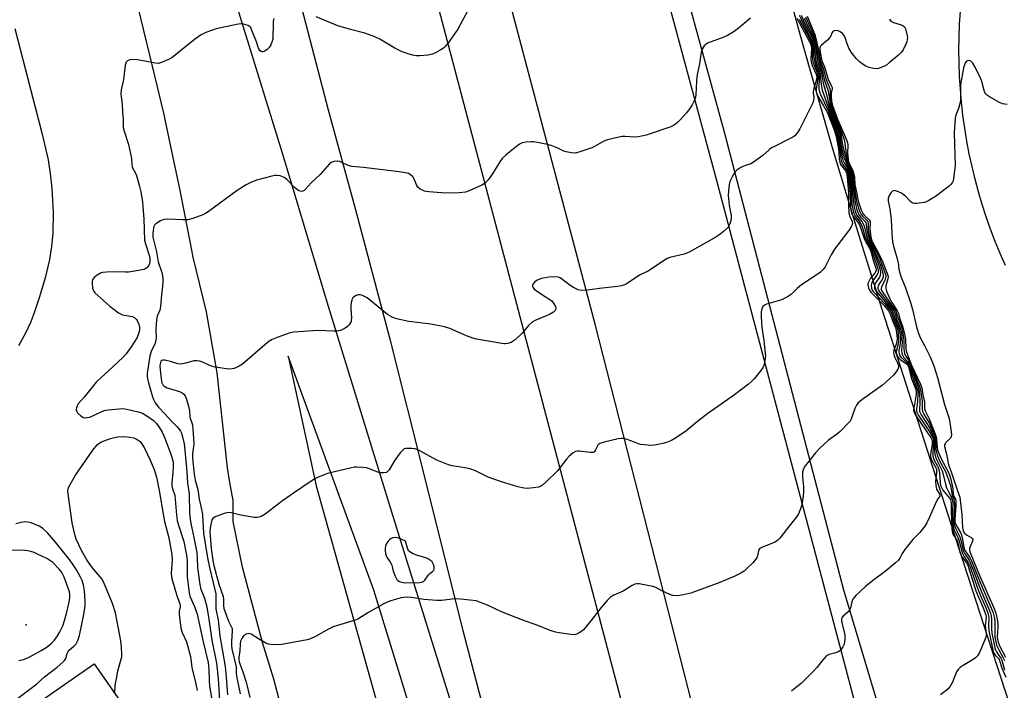
# Model space of a CAD drawing. Units: inches. Extents: x 1261764 to 1267764, y 517453 to 521453.
# Drawn here: x 1262473 to 1262842, y 518490 to 518742 of the extents above; entities that cross this region are included whole.
import ezdxf

# ---------------------------------------------------------------- set-up
doc = ezdxf.new("R2010")
doc.units = ezdxf.units.IN
doc.header["$MEASUREMENT"] = 0
for name, color, linetype in [('BLDG-Footprint', 5, 'Continuous'), ('ELEV-Spot Elevation', 7, 'Continuous'), ('TRANS-Parking Lot', 4, 'Continuous'), ('TRANS-Road', 130, 'Continuous'), ('Undefined', 1, 'Continuous')]:
    doc.layers.add(name, color=color, linetype=linetype)

msp = doc.modelspace()

# ---------------------------------------------------------------- linework, layer by layer
at = {"layer": 'BLDG-Footprint', "elevation": 410.01}
msp.add_lwpolyline([(1262528.27, 518409.31), (1262527.52, 518410.39), (1262378.63, 518306.74), (1262327.81, 518379.74), (1262500.83, 518500.18), (1262530.37, 518457.75), (1262518.98, 518449.83), (1262541.02, 518418.18)], close=True, dxfattribs=at)
at = {"layer": 'ELEV-Spot Elevation'}
msp.add_point((1262475.4, 518514.8, 380.36), dxfattribs=at)
at = {"layer": 'TRANS-Parking Lot'}
msp.add_polyline3d([(1262471.12, 518738.55, 0), (1262477.01, 518715.77, 0), (1262481.22, 518699.36, 0), (1262483.61, 518689.26, 0), (1262484.36, 518684.16, 0), (1262484.95, 518678.66, 0), (1262485.45, 518669.61, 0), (1262485.33, 518661.65, 0), (1262484.81, 518656.77, 0), (1262484.05, 518651.93, 0), (1262482.42, 518645.04, 0), (1262480.34, 518637.81, 0), (1262478.49, 518632.28, 0), (1262477.06, 518628.51, 0), (1262475.05, 518624.26, 0), (1262472.52, 518619.44, 0)], dxfattribs=at)
at = {"layer": 'TRANS-Road'}
for points in [[(1262315.44, 519781.7, 0), (1262401.31, 519519.22, 0), (1262488.87, 519243.9, 0), (1262497.73, 519215.56, 0), (1262506.5, 519187.19, 0), (1262515.16, 519158.79, 0), (1262523.72, 519130.36, 0), (1262537.78, 519082.92, 0), (1262551.56, 519035.39, 0), (1262565.07, 518987.79, 0), (1262568.07, 518976.97, 0), (1262578.3, 518940.1, 0), (1262589.98, 518897.13, 0), (1262603.68, 518845.75, 0), (1262647.74, 518678.87, 0), (1262702.34, 518471.57, 0), (1262759.41, 518249.45, 0), (1262762.78, 518236.35, 0), (1262816.72, 518028.3, 0), (1262868.09, 517827.65, 0)], [(1262870.82, 517922.39, 0), (1262835.63, 518058.74, 0), (1262772.08, 518300.89, 0), (1262688.74, 518627.66, 0), (1262622.75, 518876.91, 0), (1262605.06, 518940.76, 0), (1262594.43, 518976.97, 0), (1262501.08, 519294.99, 0), (1262398.94, 519610.64, 0)], [(1262846.97, 518310.29, 0), (1262782.04, 518527.89, 0), (1262737.41, 518699.19, 0), (1262683.46, 518895.94, 0), (1262661.07, 518976.97, 0), (1262634.05, 519074.77, 0), (1262581.35, 519253.58, 0), (1262509.44, 519477.83, 0), (1262473.62, 519589.79, 0)], [(1262669.16, 518398.58, 0), (1262639.21, 518512.64, 0), (1262624.47, 518571.68, 0), (1262612.1, 518621.03, 0), (1262598.82, 518670.9, 0), (1262588.76, 518707.94, 0), (1262565.59, 518796.74, 0), (1262544.49, 518874.08, 0), (1262530.69, 518924.86, 0), (1262513.25, 518987.1, 0), (1262488.51, 519074.34, 0), (1262467.67, 519144.13, 0), (1262434.86, 519250.65, 0), (1262408.04, 519336.58, 0), (1262376.53, 519435.54, 0), (1262355.78, 519497.69, 0), (1262327.92, 519583.63, 0)], [(1262320.87, 519549.43, 0), (1262343.02, 519482.5, 0), (1262359.39, 519431.27, 0), (1262389.02, 519339.29, 0), (1262412.06, 519262.96, 0), (1262420.94, 519232.99, 0), (1262438.98, 519169.53, 0), (1262456, 519107.15, 0), (1262465.55, 519070.53, 0), (1262482.07, 519007.38, 0), (1262503.79, 518926.77, 0), (1262519.96, 518867.33, 0), (1262543.19, 518782.94, 0), (1262571.21, 518692.21, 0), (1262588.65, 518634.42, 0), (1262612.33, 518557.23, 0), (1262640.95, 518465.16, 0)], [(1262483.47, 519534.31, 0), (1262585.31, 519219.65, 0), (1262654.38, 518976.97, 0), (1262656.61, 518969.12, 0), (1262734.47, 518680.65, 0), (1262796.18, 518447.12, 0), (1262841.23, 518275.52, 0), (1262903.65, 518032.73, 0)], [(1262532.13, 519534.04, 0), (1262615.5, 519271.88, 0), (1262691.93, 519011.64, 0), (1262701.26, 518976.97, 0), (1262742.9, 518822.31, 0), (1262754.01, 518779.06, 0), (1262760.3, 518755.34, 0), (1262765.48, 518736.4, 0), (1262769.45, 518722.22, 0), (1262777.63, 518693.92, 0), (1262786.1, 518665.72, 0), (1262790.45, 518651.65, 0), (1262796.36, 518632.92, 0), (1262822.14, 518552.73, 0), (1262886.04, 518355.95, 0)], [(1262590.45, 518409.82, 0), (1262568.21, 518494.44, 0), (1262563.97, 518508.21, 0), (1262556.41, 518536.51, 0), (1262552.91, 518553.65, 0), (1262553.03, 518561.49, 0), (1262551.77, 518568.2, 0), (1262550.79, 518573.78, 0), (1262546.92, 518609.38, 0), (1262543.02, 518632.3, 0), (1262537.84, 518653.27, 0), (1262537.58, 518654.72, 0), (1262534.87, 518668.94, 0), (1262532.98, 518678.4, 0), (1262530.02, 518692.57, 0), (1262526.91, 518706.71, 0), (1262523.65, 518720.82, 0), (1262516.5, 518750.34, 0), (1262497.5, 518829.74, 0), (1262464.32, 518976.97, 0), (1262459.08, 519000.22, 0), (1262420.71, 519147.02, 0)], [(1262842.62, 518649.66, 0), (1262840.65, 518654.14, 0), (1262838.79, 518658.67, 0), (1262837.05, 518663.25, 0), (1262835.42, 518667.87, 0), (1262833.91, 518672.53, 0), (1262832.52, 518677.22, 0), (1262831.24, 518681.95, 0), (1262830.09, 518686.71, 0), (1262829.05, 518691.5, 0), (1262828.13, 518696.31, 0), (1262827.34, 518701.14, 0), (1262826.66, 518705.99, 0), (1262826.11, 518710.86, 0), (1262825.68, 518715.74, 0), (1262825.37, 518720.62, 0), (1262825.19, 518725.52, 0), (1262825.13, 518730.41, 0), (1262825.19, 518735.31, 0), (1262825.37, 518740.21, 0), (1262825.68, 518745.09, 0)], [(1262855.22, 517643.02, 0), (1262840.55, 517695.91, 0), (1262816.28, 517792.38, 0), (1262776.46, 517944.62, 0), (1262767.68, 517977.71, 0), (1262758.75, 518010.76, 0), (1262744.42, 518062.62, 0), (1262731.09, 518109.67, 0), (1262722.94, 518137.86, 0), (1262690.46, 518249.45, 0), (1262679.74, 518286.28, 0), (1262639.61, 518417.54, 0), (1262605.73, 518527.87, 0), (1262573.59, 518615.67, 0), (1262584.13, 518566.98, 0), (1262609.45, 518476.36, 0), (1262662.51, 518285.69, 0), (1262672.71, 518249.45, 0), (1262712.42, 518108.44, 0), (1262766.5, 517916.78, 0), (1262788.73, 517836.68, 0), (1262810.79, 517756.53, 0), (1262826.86, 517699.67, 0), (1262842.31, 517643.61, 0)]]:
    msp.add_polyline3d(points, dxfattribs=at)
at = {"layer": 'Undefined'}
for points, elevation in [([(1262568.25, 518742.24), (1262568, 518741.12), (1262567.92, 518739.65), (1262567.88, 518735.47), (1262567.79, 518734.59), (1262567.58, 518733.75), (1262567.08, 518732.38), (1262566.52, 518731.38), (1262565.74, 518730.62), (1262564.85, 518730.03), (1262564.15, 518729.79), (1262563.7, 518729.82), (1262563.1, 518730.12), (1262562.82, 518730.47), (1262562.5, 518731.13), (1262561.71, 518733.53), (1262559.9, 518738.2), (1262559.56, 518738.85), (1262559.26, 518739.21), (1262558.56, 518739.66), (1262556.89, 518740.19), (1262555.73, 518740.24), (1262554.25, 518740), (1262546.62, 518738.4), (1262545.22, 518737.94), (1262542.76, 518736.99), (1262540.95, 518736.11), (1262538.47, 518734.35), (1262530.03, 518727.58), (1262528.78, 518726.86), (1262526.07, 518725.72), (1262524.96, 518725.44), (1262523.81, 518725.48), (1262517.08, 518726.73), (1262515.61, 518726.93), (1262514.25, 518726.8), (1262513.32, 518726.43), (1262512.86, 518725.86), (1262512.52, 518724.8), (1262512.33, 518723.67), (1262511.87, 518719.37), (1262510.92, 518715.51), (1262510.85, 518713.95), (1262511.32, 518710.01), (1262511.44, 518707.17), (1262511.68, 518704.58), (1262511.68, 518702.28), (1262511.77, 518701.42), (1262512.13, 518700.02), (1262513.71, 518694.99), (1262514.14, 518693.28), (1262514.84, 518689.81), (1262514.96, 518687.55), (1262515.09, 518686.75), (1262515.4, 518686), (1262516.35, 518684.3), (1262516.75, 518683.33), (1262517.89, 518679.24), (1262518.37, 518677.2), (1262518.94, 518673.41), (1262519.45, 518667.06), (1262519.72, 518659.1), (1262520.05, 518657.75), (1262521.49, 518653.45), (1262521.68, 518652.07), (1262521.66, 518650.72), (1262521.35, 518649.73), (1262520.79, 518648.88), (1262520.17, 518648.45), (1262519.43, 518648.17), (1262517.52, 518647.74), (1262513.74, 518647.13), (1262512.64, 518647.09), (1262508.62, 518647.2), (1262505.43, 518647.1), (1262504, 518646.97), (1262503.2, 518646.72), (1262501.98, 518645.97), (1262500.85, 518645.07), (1262500.47, 518644.68), (1262500.19, 518644.24), (1262500.06, 518643.73), (1262500.03, 518643.18), (1262500.22, 518641.16), (1262500.54, 518640.08), (1262501.03, 518639.41), (1262506.77, 518634.38), (1262509.97, 518631.86), (1262510.69, 518631.46), (1262511.45, 518631.18), (1262515.23, 518630.46), (1262516.14, 518629.95), (1262516.68, 518629.42), (1262517.01, 518628.96), (1262517.63, 518627.66), (1262517.87, 518626.45), (1262517.81, 518625.31), (1262517.5, 518623.93), (1262516.94, 518622.67), (1262514.74, 518619.1), (1262512.9, 518616.51), (1262511.7, 518615.23), (1262507.88, 518611.57), (1262503.32, 518607.54), (1262501.6, 518605.81), (1262497.14, 518600.26), (1262494.89, 518597.73), (1262494.49, 518597), (1262494.2, 518596.24), (1262494.1, 518595.74), (1262494.11, 518595.26), (1262494.3, 518594.81), (1262494.61, 518594.38), (1262495.81, 518593.19), (1262496.73, 518592.62), (1262497.53, 518592.49), (1262498.37, 518592.55), (1262499.19, 518592.79), (1262502.97, 518594.54), (1262504.64, 518595.18), (1262506.1, 518595.45), (1262510.27, 518595.92), (1262511.7, 518595.94), (1262513.11, 518595.77), (1262517.36, 518594.78), (1262518.98, 518594.22), (1262520.95, 518593.02), (1262523.03, 518591.53), (1262524.16, 518590.41), (1262525.4, 518588.77), (1262526.33, 518587.06), (1262527.34, 518584.91), (1262529.57, 518578.91), (1262530.12, 518577.23), (1262530.43, 518575.79), (1262530.52, 518574.38), (1262530.38, 518571.88), (1262529.97, 518568.21), (1262529.98, 518567.12), (1262530.24, 518565.85), (1262530.87, 518564.13), (1262531.04, 518563.44), (1262531.72, 518555.95), (1262532.03, 518553.92), (1262532.45, 518552.24), (1262534.41, 518546.06), (1262535.5, 518541), (1262535.71, 518538.92), (1262535.66, 518534.94), (1262535.75, 518532.87), (1262536.45, 518526.81), (1262536.78, 518525.53), (1262538.5, 518521.69), (1262539.47, 518518.84), (1262541.76, 518508.48), (1262543.6, 518500.76), (1262543.9, 518498.15), (1262543.99, 518493.76), (1262544.15, 518491.8), (1262545.39, 518484.7)], 380), ([(1262746.94, 518742.44), (1262742.19, 518738.37), (1262740.53, 518737.21), (1262738.31, 518735.92), (1262737.02, 518735.28), (1262730.92, 518733.01), (1262730.19, 518732.57), (1262729.63, 518731.97), (1262728.91, 518730.76), (1262728.53, 518729.68), (1262727.86, 518725.33), (1262726.97, 518721.26), (1262726.69, 518719.05), (1262726.67, 518716.04), (1262726.51, 518713.79), (1262726.32, 518712.69), (1262725.85, 518711.37), (1262725.12, 518709.86), (1262724.51, 518708.92), (1262722.93, 518706.94), (1262720.61, 518704.33), (1262719.61, 518703.27), (1262718.97, 518702.72), (1262718.07, 518702.14), (1262717.06, 518701.67), (1262707.83, 518698.57), (1262706.14, 518698.09), (1262705.01, 518697.92), (1262703.59, 518697.83), (1262699.94, 518698.01), (1262698.81, 518697.97), (1262697.08, 518697.65), (1262693.35, 518696.8), (1262692, 518696.3), (1262688.72, 518694.43), (1262687.42, 518693.81), (1262683.02, 518692.23), (1262681.35, 518691.81), (1262679.89, 518691.88), (1262677.85, 518692.27), (1262677.04, 518692.57), (1262674.7, 518693.69), (1262672.27, 518694.6), (1262670.86, 518694.99), (1262667.11, 518695.74), (1262665.66, 518695.96), (1262664.8, 518695.99), (1262662.8, 518695.84), (1262661.41, 518695.59), (1262660.41, 518695.11), (1262658.79, 518693.92), (1262655.33, 518691.09), (1262653.8, 518689.71), (1262652.94, 518688.54), (1262650.19, 518684.03), (1262648.55, 518681.7), (1262647.62, 518680.66), (1262646.17, 518679.78), (1262641.46, 518677.58), (1262640.06, 518677.19), (1262637.7, 518676.86), (1262635.66, 518676.76), (1262631.06, 518676.86), (1262626.39, 518677.23), (1262625.52, 518677.35), (1262624.69, 518677.57), (1262623.14, 518678.32), (1262622.27, 518679.02), (1262621.84, 518679.69), (1262620.86, 518682), (1262620.37, 518682.86), (1262619.41, 518683.75), (1262618.73, 518684.14), (1262618.18, 518684.32), (1262615.26, 518684.79), (1262601.79, 518686.39), (1262597.42, 518686.8), (1262596.04, 518687.16), (1262593.71, 518688.31), (1262592.92, 518688.62), (1262592.11, 518688.74), (1262590.76, 518688.61), (1262589.76, 518688.27), (1262589.09, 518687.75), (1262585.64, 518683.73), (1262582.28, 518680.66), (1262579.99, 518678.12), (1262579.58, 518677.77), (1262579.13, 518677.52), (1262578.63, 518677.44), (1262578.11, 518677.5), (1262577.61, 518677.68), (1262577.14, 518677.97), (1262576.03, 518678.91), (1262573.08, 518681.93), (1262572.39, 518682.47), (1262571.89, 518682.73), (1262570.57, 518683.21), (1262569.47, 518683.45), (1262568.62, 518683.43), (1262567.46, 518683.19), (1262561.7, 518681.61), (1262559.62, 518680.76), (1262557.86, 518679.88), (1262554.51, 518677.8), (1262543.54, 518669.76), (1262542.39, 518668.98), (1262541.65, 518668.59), (1262537.85, 518667.28), (1262535.91, 518666.78), (1262534.14, 518666.74), (1262528.46, 518667.01), (1262527, 518666.9), (1262525.68, 518666.36), (1262523.96, 518665.29), (1262523.41, 518664.72), (1262523.22, 518664.3), (1262523.05, 518663.58), (1262522.82, 518661.62), (1262522.9, 518660.2), (1262524.21, 518654.81), (1262524.9, 518651.02), (1262526.25, 518646.95), (1262526.6, 518644.91), (1262526.64, 518643.51), (1262526.52, 518641.89), (1262526.11, 518638.56), (1262525.76, 518634.19), (1262525.41, 518632.9), (1262524.49, 518630.68), (1262524.21, 518629.26), (1262523.96, 518625.67), (1262524.08, 518622.52), (1262524.03, 518621.7), (1262523.67, 518620.44), (1262522.27, 518617.33), (1262521.76, 518615.64), (1262520.77, 518609.25), (1262520.74, 518608.13), (1262520.86, 518607.06), (1262521.21, 518605.63), (1262522.76, 518600.33), (1262523.23, 518599.05), (1262523.73, 518598.06), (1262524.91, 518596.52), (1262527.39, 518593.96), (1262529.69, 518591.31), (1262531.83, 518589.22), (1262532.75, 518588.2), (1262533.22, 518587.47), (1262533.61, 518586.68), (1262534.15, 518584.81), (1262534.56, 518582.77), (1262534.87, 518580.33), (1262535.56, 518572.26), (1262535.84, 518567.95), (1262536.43, 518563.96), (1262536.58, 518556.76), (1262536.8, 518554.5), (1262537.1, 518552.81), (1262538.23, 518547.62), (1262539.31, 518541.95), (1262539.52, 518539.71), (1262539.55, 518536.28), (1262540.43, 518529.94), (1262540.89, 518528.16), (1262542.22, 518524.87), (1262543.05, 518521.57), (1262543.95, 518516.14), (1262544.95, 518509.13), (1262546.67, 518500.48), (1262547.31, 518494.67), (1262547.85, 518486.46)], 378), ([(1262764.32, 518742.47), (1262769.03, 518733.83), (1262769.53, 518732.82), (1262769.8, 518732.03), (1262769.91, 518730.89), (1262769.65, 518727.2), (1262769.72, 518726.05), (1262770.16, 518724.7), (1262771.64, 518721.34), (1262771.83, 518720.54), (1262771.72, 518719.44), (1262770.76, 518716.07), (1262770.53, 518714.96), (1262770.51, 518714.33), (1262770.73, 518712.95), (1262770.62, 518711.53), (1262770.39, 518710.68), (1262769.91, 518709.6), (1262765.47, 518700.93), (1262764.59, 518699.5), (1262763.55, 518698.32), (1262762.85, 518697.81), (1262761.85, 518697.22), (1262756.2, 518694.45), (1262754.89, 518693.73), (1262753.98, 518693.04), (1262751.63, 518690.95), (1262748.06, 518688.35), (1262747.06, 518687.79), (1262744.4, 518686.87), (1262743.34, 518686.38), (1262741.85, 518685.43), (1262741.07, 518684.62), (1262740.09, 518682.89), (1262739.27, 518681.08), (1262739, 518679.97), (1262738.77, 518677.66), (1262738.67, 518675.92), (1262738.72, 518674.78), (1262739.04, 518672.25), (1262739.69, 518668.3), (1262739.69, 518667.46), (1262739.56, 518666.35), (1262739.22, 518665.27), (1262738.56, 518664), (1262738.02, 518663.36), (1262736.74, 518662.26), (1262735.17, 518661.05), (1262733.96, 518660.26), (1262723.94, 518654.63), (1262722.05, 518653.92), (1262716.78, 518652.58), (1262715.72, 518652.19), (1262714.7, 518651.58), (1262708.62, 518647.49), (1262705.81, 518646.19), (1262704.61, 518645.56), (1262700.69, 518642.83), (1262699.67, 518642.35), (1262698.61, 518642), (1262697.14, 518641.76), (1262690.32, 518641), (1262685.81, 518640.32), (1262683.44, 518640.22), (1262682.34, 518640.46), (1262680.58, 518641.37), (1262679.38, 518642.16), (1262676.16, 518644.6), (1262675.44, 518645.03), (1262674.93, 518645.21), (1262673.29, 518645.38), (1262671.33, 518645.29), (1262668.59, 518644.69), (1262667.01, 518644.14), (1262666.12, 518643.52), (1262665.44, 518642.76), (1262665.26, 518642.33), (1262665.24, 518641.89), (1262665.47, 518641.25), (1262666.03, 518640.67), (1262666.94, 518639.98), (1262669.35, 518638.33), (1262671.79, 518636.87), (1262672.42, 518636.34), (1262673.27, 518635.25), (1262673.8, 518634.3), (1262673.97, 518633.58), (1262673.82, 518632.91), (1262673.52, 518632.51), (1262673.11, 518632.15), (1262671.64, 518631.23), (1262666.5, 518629.15), (1262665.23, 518628.46), (1262663.69, 518627.06), (1262661.32, 518624.19), (1262660.53, 518623.36), (1262658.37, 518621.49), (1262657.18, 518620.74), (1262655.84, 518620.35), (1262655.02, 518620.25), (1262654.44, 518620.27), (1262644.28, 518622.04), (1262642.89, 518622.39), (1262640.52, 518623.2), (1262634.19, 518625.95), (1262632.24, 518626.6), (1262627.14, 518627.65), (1262618.81, 518628.62), (1262614.24, 518629.61), (1262612.65, 518630.26), (1262610.9, 518631.25), (1262603.2, 518637.51), (1262602.45, 518637.92), (1262601.42, 518638.34), (1262600.63, 518638.57), (1262599.86, 518638.63), (1262599.13, 518638.4), (1262598.45, 518637.99), (1262597.88, 518637.45), (1262597.49, 518636.72), (1262597.17, 518635.63), (1262597.07, 518634.79), (1262597.08, 518633.37), (1262597.3, 518629.98), (1262597.28, 518629.16), (1262597.18, 518628.64), (1262596.9, 518627.94), (1262596.48, 518627.32), (1262595.87, 518626.78), (1262594.92, 518626.17), (1262593.17, 518625.24), (1262592.65, 518625.06), (1262591.89, 518624.94), (1262590.54, 518624.94), (1262584.8, 518625.26), (1262575.61, 518624.61), (1262573.96, 518624.22), (1262569.47, 518622.63), (1262567.63, 518621.89), (1262566.35, 518621.14), (1262564.79, 518619.85), (1262556.51, 518612.57), (1262555.28, 518611.81), (1262553.38, 518611.02), (1262552.54, 518610.81), (1262551.4, 518610.8), (1262546.21, 518611.46), (1262544.86, 518611.89), (1262541.51, 518613.4), (1262540.42, 518613.69), (1262539.32, 518613.87), (1262538.22, 518613.85), (1262535.2, 518612.93), (1262533.3, 518612.6), (1262532.22, 518612.71), (1262529.49, 518613.67), (1262527.34, 518614.15), (1262526.63, 518614.12), (1262526.23, 518613.97), (1262525.89, 518613.68), (1262525.67, 518613.25), (1262525.55, 518612.78), (1262525.5, 518611.99), (1262525.7, 518609.2), (1262526.06, 518606.38), (1262526.27, 518605.59), (1262526.59, 518604.91), (1262527.09, 518604.34), (1262528.06, 518603.79), (1262529.43, 518603.3), (1262532.89, 518602.33), (1262533.88, 518601.83), (1262534.53, 518601.35), (1262534.96, 518600.79), (1262535.38, 518599.86), (1262536.37, 518596.3), (1262536.56, 518595.2), (1262536.78, 518592.74), (1262537.67, 518589.81), (1262537.9, 518588.37), (1262538.2, 518582.73), (1262538.13, 518581.74), (1262537.73, 518579.14), (1262537.7, 518577.38), (1262538.35, 518571.33), (1262538.74, 518569.09), (1262539.67, 518565.64), (1262540.25, 518561.98), (1262541.26, 518557.58), (1262541.42, 518556.13), (1262541.79, 518549.27), (1262543.29, 518539.96), (1262544.07, 518536.3), (1262545.49, 518530.61), (1262546.42, 518526.48), (1262546.53, 518525.15), (1262546.45, 518521.98), (1262546.52, 518520.83), (1262547.3, 518516.57), (1262547.97, 518510.65), (1262550, 518499.24), (1262550.37, 518495.24), (1262550.8, 518488.6)], 376), ([(1262765.22, 518742.04), (1262769.09, 518734.81), (1262769.94, 518732.81), (1262770.18, 518731.35), (1262770.15, 518727.83), (1262770.31, 518726.3), (1262770.71, 518724.97), (1262772.09, 518721.6), (1262772.3, 518720.6), (1262772.24, 518719.52), (1262771.57, 518715.88), (1262771.58, 518715.02), (1262771.7, 518714.45), (1262772.3, 518713.13), (1262774.41, 518709.55), (1262775.83, 518706.94), (1262778.36, 518700.55), (1262779, 518698.55), (1262779.87, 518694), (1262780.1, 518692.26), (1262780.25, 518689.36), (1262780.44, 518688.33), (1262780.76, 518687.57), (1262781.19, 518686.86), (1262782.73, 518685.05), (1262783.05, 518684.22), (1262783.26, 518682.8), (1262783.77, 518676.96), (1262783.77, 518671.96), (1262783.91, 518669.44), (1262784.23, 518668.07), (1262785.13, 518666.1), (1262785.22, 518665.39), (1262784.88, 518664.39), (1262784.15, 518663.18), (1262779.69, 518657.41), (1262778.52, 518655.75), (1262777.27, 518653.57), (1262775.53, 518650.09), (1262774.93, 518649.07), (1262774.2, 518648.17), (1262773.18, 518647.12), (1262772.02, 518646.21), (1262766.06, 518642.32), (1262764.54, 518641.04), (1262762.36, 518638.89), (1262761.22, 518638.09), (1262758.71, 518636.79), (1262757.3, 518636.32), (1262753, 518635.09), (1262752.21, 518634.77), (1262751.62, 518634.27), (1262751.2, 518633.32), (1262751.04, 518632.23), (1262751, 518630.8), (1262751.08, 518628.11), (1262751.22, 518626.41), (1262751.98, 518621.45), (1262752.54, 518616.68), (1262752.58, 518615.7), (1262752.51, 518614.83), (1262752.11, 518612.54), (1262751.72, 518611.47), (1262750.92, 518610.29), (1262748.38, 518607.12), (1262747.39, 518606.08), (1262746.27, 518605.16), (1262740.94, 518601.16), (1262731.02, 518594.11), (1262727.1, 518591.08), (1262722.75, 518587.54), (1262718.81, 518584.81), (1262717.3, 518583.96), (1262715.49, 518583.21), (1262714.12, 518582.82), (1262711.03, 518582.18), (1262709.58, 518582.11), (1262707.22, 518582.3), (1262705.77, 518582.51), (1262704.94, 518582.77), (1262702.53, 518583.76), (1262700.37, 518584.49), (1262699.29, 518584.74), (1262698.45, 518584.75), (1262697.3, 518584.56), (1262692.12, 518583.38), (1262690.49, 518582.88), (1262690.05, 518582.59), (1262689.71, 518582.19), (1262688.88, 518580.43), (1262688.49, 518579.8), (1262688.16, 518579.51), (1262687.94, 518579.43), (1262686.91, 518579.42), (1262682.79, 518579.97), (1262681.92, 518579.98), (1262681.38, 518579.89), (1262680.43, 518579.38), (1262678.92, 518578.09), (1262677.98, 518576.99), (1262674.64, 518572.61), (1262670.24, 518568.35), (1262668.94, 518567.19), (1262668.24, 518566.74), (1262667.42, 518566.48), (1262665.66, 518566.22), (1262663.28, 518566.01), (1262662.11, 518566.08), (1262659.78, 518566.6), (1262653.24, 518568.6), (1262648.65, 518570.27), (1262643.86, 518572.54), (1262641.72, 518573.38), (1262640.01, 518573.73), (1262635.08, 518574.44), (1262633.67, 518574.79), (1262629.37, 518576.56), (1262622.96, 518580.07), (1262621.91, 518580.57), (1262621.09, 518580.8), (1262619.96, 518580.95), (1262618.54, 518581.04), (1262617.72, 518581), (1262617.23, 518580.86), (1262616.79, 518580.59), (1262615.65, 518579.34), (1262613.54, 518576.56), (1262611.44, 518572.95), (1262610.91, 518572.31), (1262610.47, 518572.03), (1262609.39, 518571.79), (1262607.94, 518571.83), (1262606.82, 518572.17), (1262604.07, 518573.34), (1262602.96, 518573.72), (1262601.58, 518573.9), (1262599.34, 518573.98), (1262598.49, 518573.92), (1262597.33, 518573.7), (1262588.41, 518571.63), (1262587.04, 518571.16), (1262584.9, 518570.25), (1262583.6, 518569.62), (1262582.61, 518569.01), (1262575.59, 518564.25), (1262571.53, 518561.33), (1262564.94, 518556.4), (1262563.43, 518555.47), (1262562.6, 518555.19), (1262562.03, 518555.1), (1262560.86, 518555.14), (1262555.83, 518555.95), (1262552.16, 518556.86), (1262551.04, 518556.97), (1262549.63, 518556.64), (1262546.28, 518555.33), (1262545.34, 518554.77), (1262544.97, 518554.17), (1262544.32, 518551.17), (1262544.22, 518549.83), (1262544.69, 518543.41), (1262545.29, 518538.94), (1262545.67, 518537.1), (1262547.54, 518530.13), (1262549.21, 518525.45), (1262549.36, 518524.37), (1262549.3, 518522.07), (1262549.49, 518520.93), (1262551.28, 518516.25), (1262552.58, 518513.41), (1262552.64, 518512.57), (1262552.43, 518510.43), (1262552.38, 518508.72), (1262552.4, 518507.01), (1262552.49, 518505.88), (1262554.07, 518499.1), (1262554.08, 518496.59), (1262554.45, 518494.36), (1262555.63, 518488.89)], 374), ([(1262765.29, 518743.51), (1262766.07, 518741.73), (1262766.94, 518739.96), (1262769.4, 518735.32), (1262770.06, 518733.76), (1262770.45, 518731.8), (1262770.66, 518728.32), (1262770.93, 518726.35), (1262771.34, 518724.96), (1262772.46, 518722.13), (1262772.71, 518721.12), (1262772.79, 518719.83), (1262772.56, 518716.65), (1262772.63, 518715.85), (1262772.84, 518714.8), (1262773.23, 518713.76), (1262774.74, 518710.7), (1262776.18, 518707.43), (1262779.13, 518699.78), (1262779.51, 518698.4), (1262780.17, 518694.77), (1262780.49, 518692.75), (1262780.81, 518689.92), (1262781.02, 518688.84), (1262781.59, 518687.57), (1262782.99, 518685.69), (1262783.45, 518684.57), (1262783.65, 518683.28), (1262784.31, 518676.62), (1262784.43, 518672.01), (1262784.66, 518670.37), (1262784.92, 518669.23), (1262785.39, 518668.22), (1262787.09, 518666.02), (1262787.68, 518665.11), (1262788.2, 518663.83), (1262789.72, 518659.42), (1262790.24, 518658.4), (1262791.67, 518656.09), (1262792.06, 518655.02), (1262793.13, 518651.24), (1262793.98, 518648.57), (1262794.07, 518647.91), (1262793.91, 518647.26), (1262793.61, 518646.81), (1262792.02, 518644.93), (1262791.2, 518643.38), (1262791.04, 518642.85), (1262790.99, 518642.32), (1262791.18, 518641.31), (1262791.6, 518640.34), (1262792.1, 518639.66), (1262797.09, 518634.6), (1262798.27, 518633.29), (1262798.8, 518632.59), (1262799.32, 518631.53), (1262800.37, 518628.65), (1262801.52, 518625.97), (1262801.87, 518623.47), (1262801.96, 518622.06), (1262801.92, 518621.24), (1262801.65, 518620.08), (1262800.77, 518617.89), (1262800.65, 518617.02), (1262800.77, 518616.23), (1262801.1, 518615.17), (1262802.12, 518613.12), (1262802.48, 518612.13), (1262802.54, 518611.39), (1262802.29, 518610.68), (1262801.52, 518609.55), (1262800.59, 518608.47), (1262796.5, 518604.75), (1262795.61, 518604.06), (1262788.73, 518599.25), (1262787.41, 518598.14), (1262786.75, 518597.23), (1262786.07, 518595.99), (1262784.58, 518591.79), (1262784.32, 518591.27), (1262783.8, 518590.57), (1262780.66, 518587.37), (1262779.75, 518586.64), (1262776.21, 518584.16), (1262772.94, 518581.07), (1262771.32, 518579.35), (1262767.48, 518574.52), (1262766.84, 518573.36), (1262766.47, 518572.07), (1262766.46, 518570.3), (1262766.9, 518566.72), (1262766.89, 518564.66), (1262766.74, 518563.21), (1262766.31, 518560.62), (1262766.08, 518559.48), (1262765.74, 518558.38), (1262764.98, 518556.51), (1262764.4, 518555.53), (1262760.48, 518550.6), (1262758, 518547.33), (1262757.21, 518546.53), (1262756.32, 518545.93), (1262755, 518545.34), (1262751.47, 518543.97), (1262750.73, 518543.6), (1262750.32, 518543.3), (1262750.06, 518542.96), (1262749.93, 518542.6), (1262749.67, 518540.7), (1262749.34, 518539.94), (1262747.81, 518538.15), (1262745.52, 518535.78), (1262744.64, 518534.99), (1262743.42, 518534.23), (1262741.1, 518533.05), (1262735.53, 518530.67), (1262724.66, 518526.65), (1262721.28, 518525.92), (1262719.57, 518525.73), (1262717.82, 518525.89), (1262716.68, 518526.2), (1262713.68, 518527.56), (1262711.44, 518528.85), (1262710.36, 518529.23), (1262705.18, 518530.2), (1262704.34, 518530.24), (1262703.58, 518530.05), (1262702.63, 518529.56), (1262699.17, 518527.46), (1262695.73, 518525.92), (1262694.53, 518525.15), (1262693.29, 518523.93), (1262690.92, 518521.36), (1262687.06, 518516.33), (1262684.34, 518512.99), (1262683.71, 518512.42), (1262682.77, 518511.81), (1262681.76, 518511.32), (1262680.96, 518511.13), (1262679.55, 518511.18), (1262675.24, 518511.78), (1262673.83, 518512.1), (1262671.91, 518512.71), (1262666.66, 518514.77), (1262662.27, 518516.3), (1262653.65, 518519.68), (1262648.34, 518522.25), (1262645.67, 518523.26), (1262644.05, 518523.78), (1262641.74, 518524.12), (1262637.08, 518524.56), (1262635.12, 518524.43), (1262631.12, 518523.94), (1262629.39, 518523.96), (1262624.49, 518524.33), (1262619.81, 518525.13), (1262618.04, 518525.23), (1262616.87, 518525.13), (1262616.03, 518524.96), (1262612.42, 518523.9), (1262610.78, 518523.33), (1262609.19, 518522.54), (1262603.46, 518519.37), (1262599.68, 518517), (1262598.3, 518516.48), (1262592.09, 518514.61), (1262590.47, 518514.04), (1262588.69, 518513.18), (1262583.8, 518510.4), (1262582, 518509.63), (1262580.68, 518509.19), (1262571.24, 518507.45), (1262569.45, 518507.36), (1262567.06, 518507.42), (1262566.2, 518507.57), (1262565.17, 518507.98), (1262562.45, 518509.52), (1262559.75, 518511.27), (1262559.24, 518511.48), (1262558.75, 518511.55), (1262557.79, 518511.34), (1262556.93, 518510.84), (1262556.3, 518509.96), (1262555.76, 518508.65), (1262555.57, 518507.66), (1262555.42, 518504.95), (1262555.11, 518502.79), (1262555.11, 518501.73), (1262555.21, 518500.95), (1262555.42, 518500.19), (1262556.57, 518497.2), (1262557.83, 518493.28), (1262558.22, 518491.86), (1262559.21, 518487.51)], 372), ([(1262641.03, 518745.24), (1262637.28, 518738.25), (1262633.72, 518733.3), (1262632.45, 518731.72), (1262631.8, 518731.17), (1262630.59, 518730.38), (1262628.83, 518729.36), (1262627.78, 518728.89), (1262626.12, 518728.56), (1262623, 518728.26), (1262621.52, 518728.34), (1262620.35, 518728.52), (1262618.92, 518728.91), (1262616.39, 518729.78), (1262615.33, 518730.24), (1262613.56, 518731.18), (1262608, 518734.54), (1262606.15, 518735.38), (1262602.35, 518736.83), (1262596.99, 518738.15), (1262592.17, 518739.51), (1262584.12, 518742.94)], 380), ([(1262765.99, 518743.51), (1262766.9, 518741.45), (1262767.86, 518739.4), (1262769.82, 518735.63), (1262770.31, 518734.41), (1262770.76, 518732.2), (1262771.2, 518728.4), (1262771.53, 518726.37), (1262771.9, 518725.08), (1262772.83, 518722.68), (1262773.11, 518721.6), (1262773.3, 518720.13), (1262773.43, 518717.55), (1262773.87, 518715.42), (1262777.33, 518705.66), (1262779.78, 518699.29), (1262780.01, 518698.29), (1262781.34, 518690.45), (1262781.67, 518689.12), (1262782.09, 518688.14), (1262783.32, 518686.1), (1262783.87, 518684.66), (1262784.05, 518683.69), (1262784.46, 518679.32), (1262784.86, 518676.22), (1262785.03, 518672.55), (1262785.31, 518670.81), (1262785.64, 518669.47), (1262785.94, 518668.7), (1262786.23, 518668.21), (1262788.03, 518665.89), (1262788.55, 518664.99), (1262789, 518663.74), (1262790.17, 518659.79), (1262790.68, 518658.62), (1262791.83, 518656.64), (1262792.32, 518655.59), (1262793.01, 518653.69), (1262794.73, 518648.51), (1262794.89, 518647.66), (1262794.81, 518646.88), (1262794.39, 518646.01), (1262793.09, 518644.23), (1262792.53, 518643.23), (1262792.21, 518642.17), (1262792.35, 518641.16), (1262792.66, 518640.43), (1262793.16, 518639.73), (1262797.43, 518635.14), (1262798.75, 518633.61), (1262799.38, 518632.73), (1262799.83, 518631.87), (1262800.87, 518628.91), (1262802.01, 518626.28), (1262802.37, 518624.41), (1262802.55, 518621.54), (1262802.4, 518620.24), (1262801.7, 518617.81), (1262801.64, 518617.08), (1262801.74, 518616.54), (1262802.17, 518615.52), (1262802.65, 518614.83), (1262803.28, 518614.28), (1262805.42, 518612.84), (1262805.91, 518612.31), (1262806.22, 518611.71), (1262807.29, 518607.51), (1262808.88, 518603.49), (1262809.17, 518602.4), (1262809.13, 518601.33), (1262808.18, 518596.06), (1262808.14, 518595.24), (1262808.26, 518594.68), (1262809.09, 518593.15), (1262814.44, 518585.19), (1262815.07, 518583.92), (1262815.17, 518583.29), (1262815.15, 518582.47), (1262814.54, 518578.89), (1262814.51, 518577.85), (1262814.83, 518576.78), (1262816.29, 518574.22), (1262816.72, 518573.17), (1262816.77, 518571.94), (1262816.36, 518568.71), (1262816.45, 518567.08), (1262816.74, 518565.77), (1262817.82, 518563.81), (1262817.98, 518563.43), (1262817.99, 518563.09), (1262817.22, 518562.12), (1262816.71, 518561.23), (1262814.16, 518555.25), (1262813.08, 518553.11), (1262812.33, 518551.82), (1262810.49, 518549.5), (1262807.89, 518546.78), (1262804.92, 518543.07), (1262803.9, 518541.62), (1262802.94, 518539.82), (1262802.45, 518539.09), (1262801.4, 518538.05), (1262797.5, 518534.81), (1262792.8, 518531.33), (1262790.09, 518529.22), (1262786.53, 518525.78), (1262785.41, 518524.48), (1262784.93, 518523.42), (1262784.44, 518521.17), (1262784.16, 518520.38), (1262783.67, 518519.69), (1262781.74, 518518.02), (1262781.3, 518517.4), (1262781.13, 518516.95), (1262781.1, 518516.44), (1262781.23, 518515.62), (1262782.28, 518511.68), (1262782.37, 518510.8), (1262782.38, 518509.62), (1262782.29, 518508.45), (1262782.09, 518507.62), (1262781.61, 518506.63), (1262780.83, 518505.48), (1262780.46, 518505.09), (1262779.85, 518504.69), (1262779.04, 518504.38), (1262776.48, 518503.66), (1262775.96, 518503.41), (1262775.28, 518502.91), (1262773.69, 518501.25), (1262771.92, 518498.84), (1262770.73, 518497.56), (1262765.93, 518492.88), (1262763.21, 518490.74), (1262762.34, 518489.96)], 370), ([(1262767.17, 518742.39), (1262768.64, 518739.13), (1262770.1, 518736.19), (1262770.63, 518734.81), (1262771.18, 518732.3), (1262772.1, 518726.39), (1262772.39, 518725.34), (1262773.44, 518722.48), (1262774.23, 518718.05), (1262775.51, 518713.75), (1262776.49, 518709.54), (1262777.86, 518705.48), (1262780.2, 518699.5), (1262780.45, 518698.42), (1262780.88, 518695.28), (1262781.98, 518690.43), (1262782.44, 518689.12), (1262783.85, 518685.94), (1262784.31, 518684.64), (1262784.5, 518683.58), (1262784.86, 518679.5), (1262785.4, 518676.09), (1262785.6, 518673.2), (1262785.92, 518671.45), (1262786.27, 518670.03), (1262786.53, 518669.23), (1262786.9, 518668.48), (1262788.71, 518666.12), (1262789.34, 518665), (1262789.68, 518663.98), (1262790.46, 518660.73), (1262790.89, 518659.39), (1262791.34, 518658.34), (1262792.55, 518656.11), (1262793.48, 518653.95), (1262795.19, 518649.25), (1262795.61, 518647.87), (1262795.75, 518646.86), (1262795.65, 518645.92), (1262795.35, 518645.22), (1262794.02, 518643.28), (1262793.64, 518642.54), (1262793.44, 518641.78), (1262793.54, 518641.01), (1262793.73, 518640.52), (1262794.18, 518639.84), (1262798.14, 518635.25), (1262799.19, 518633.93), (1262799.94, 518632.85), (1262800.53, 518631.69), (1262801.37, 518629.18), (1262802.53, 518626.42), (1262802.96, 518624.54), (1262803.19, 518621.88), (1262803.11, 518620.41), (1262802.63, 518617.74), (1262802.63, 518617.07), (1262802.72, 518616.58), (1262803.04, 518615.79), (1262803.52, 518615.07), (1262805.74, 518613.14), (1262806.35, 518612.28), (1262806.73, 518611.29), (1262807.64, 518608.21), (1262809.54, 518603.2), (1262809.72, 518602.43), (1262809.76, 518601.71), (1262809.59, 518598.51), (1262809.24, 518595.8), (1262809.24, 518595.26), (1262809.37, 518594.65), (1262810.03, 518593.38), (1262814.44, 518586.7), (1262815, 518585.66), (1262815.43, 518584.57), (1262815.57, 518584), (1262815.62, 518583.18), (1262815.32, 518579.37), (1262815.37, 518578.11), (1262815.72, 518576.91), (1262817.23, 518574.14), (1262817.63, 518573.1), (1262817.86, 518571.79), (1262818.09, 518568.24), (1262818.3, 518567.15), (1262818.68, 518566.11), (1262819.08, 518565.38), (1262821.63, 518562.34), (1262821.93, 518561.85), (1262822.17, 518561.14), (1262822.25, 518560.42), (1262822.22, 518557.6), (1262822.32, 518554.21), (1262822.54, 518550.7), (1262822.77, 518549.28), (1262823.17, 518548.38), (1262824.14, 518547.17), (1262824.55, 518546.42), (1262824.92, 518545.12), (1262825.55, 518542.06), (1262825.96, 518540.79), (1262826.49, 518539.95), (1262827.95, 518538.11), (1262828.46, 518537.15), (1262831.53, 518527.61), (1262834.27, 518521.18), (1262834.88, 518519.56), (1262835.2, 518518.42), (1262835.31, 518517.68), (1262835.03, 518514.49), (1262835.43, 518511.66), (1262835.41, 518510.53), (1262834.93, 518509.15), (1262833.2, 518505.34), (1262832.56, 518504), (1262832.09, 518503.26), (1262831.33, 518502.48), (1262830.46, 518501.8), (1262826.71, 518499.63), (1262825.62, 518498.85), (1262824.84, 518498.13), (1262824.24, 518497.19), (1262822.72, 518493.34), (1262821.72, 518491.53), (1262820.94, 518490.71), (1262818.29, 518488.52)], 368), ([(1262767.62, 518742.93), (1262770.51, 518736.49), (1262770.87, 518735.5), (1262771.75, 518731.47), (1262772.72, 518726.12), (1262773.76, 518723.33), (1262774.8, 518719), (1262776.08, 518715.18), (1262776.68, 518711.1), (1262777.04, 518709.38), (1262778.39, 518705.3), (1262780.72, 518699.43), (1262781, 518698.32), (1262781.53, 518694.83), (1262782.43, 518690.86), (1262783.37, 518687.98), (1262784.45, 518685.46), (1262784.72, 518684.63), (1262784.99, 518683.19), (1262785.1, 518680.85), (1262785.26, 518679.46), (1262785.85, 518676.63), (1262786.23, 518673.29), (1262786.89, 518670.57), (1262787.35, 518669.24), (1262787.73, 518668.52), (1262788.37, 518667.73), (1262789.79, 518666.44), (1262790.27, 518665.74), (1262790.41, 518665.13), (1262790.49, 518663.71), (1262790.69, 518662.3), (1262791.06, 518660.58), (1262791.47, 518659.15), (1262791.89, 518658.15), (1262793.17, 518655.81), (1262794.54, 518652.81), (1262795.72, 518649.7), (1262796.5, 518647.28), (1262796.75, 518645.94), (1262796.69, 518645.22), (1262796.32, 518644.39), (1262795.24, 518642.79), (1262794.87, 518642.09), (1262794.69, 518641.38), (1262794.75, 518640.86), (1262794.94, 518640.37), (1262795.37, 518639.7), (1262799.3, 518634.71), (1262800.74, 518632.56), (1262801.21, 518631.56), (1262801.92, 518629.3), (1262803.03, 518626.56), (1262803.57, 518624.36), (1262803.8, 518622.45), (1262803.82, 518620.88), (1262803.57, 518617.92), (1262803.71, 518616.63), (1262803.98, 518615.94), (1262804.38, 518615.29), (1262805.88, 518613.67), (1262806.57, 518612.6), (1262807.83, 518609.11), (1262809.85, 518604.04), (1262810.28, 518602.38), (1262810.49, 518599.33), (1262810.5, 518597.98), (1262810.31, 518595.82), (1262810.39, 518594.87), (1262811, 518593.58), (1262814.23, 518588.58), (1262814.88, 518587.28), (1262815.65, 518585.41), (1262816, 518584.08), (1262815.99, 518579.86), (1262816.08, 518578.98), (1262816.33, 518577.84), (1262816.73, 518576.79), (1262818.16, 518574.11), (1262818.85, 518572.56), (1262819.25, 518571.22), (1262820.08, 518567.55), (1262820.48, 518566.18), (1262820.94, 518565.18), (1262822.26, 518562.88), (1262822.67, 518561.88), (1262822.8, 518561.33), (1262822.86, 518560.47), (1262822.78, 518557.65), (1262822.79, 518553.95), (1262822.98, 518551.71), (1262823.23, 518550.61), (1262823.68, 518549.55), (1262824.71, 518547.7), (1262825.14, 518546.7), (1262826.06, 518542.88), (1262826.51, 518541.53), (1262827.15, 518540.38), (1262828.55, 518538.31), (1262829.4, 518536.58), (1262832.16, 518528.57), (1262833.21, 518525.89), (1262835.34, 518520.97), (1262835.98, 518519.2), (1262836.25, 518518.18), (1262836.34, 518517.44), (1262836.21, 518514.33), (1262836.33, 518512.63), (1262838.05, 518504.84), (1262838.33, 518504.03), (1262838.71, 518503.39), (1262839.95, 518502.2), (1262840.2, 518501.85), (1262841.31, 518498.29), (1262842.78, 518495.19)], 366), ([(1262768.2, 518743.2), (1262771.09, 518736.32), (1262772.32, 518731.05), (1262773.27, 518726.14), (1262774.23, 518723.67), (1262775.41, 518719.4), (1262776.78, 518716.07), (1262776.92, 518715.28), (1262776.85, 518713.39), (1262776.9, 518712.29), (1262777.17, 518710.55), (1262777.52, 518709.16), (1262778.92, 518705.12), (1262781.16, 518699.75), (1262782.13, 518696.88), (1262782.4, 518695.49), (1262782.7, 518692.27), (1262783.39, 518689.05), (1262783.79, 518687.78), (1262784.94, 518685.23), (1262785.32, 518683.92), (1262785.47, 518682.84), (1262785.58, 518679.86), (1262786.28, 518677.01), (1262786.76, 518673.91), (1262787.02, 518672.79), (1262787.87, 518670.01), (1262788.44, 518668.77), (1262788.96, 518668.12), (1262790.59, 518666.67), (1262791, 518666.07), (1262791.15, 518665.3), (1262791.14, 518663.74), (1262791.26, 518662.44), (1262791.66, 518660.23), (1262792.02, 518658.85), (1262792.34, 518658.14), (1262793.67, 518655.83), (1262795.45, 518652.16), (1262796.16, 518650.43), (1262797.38, 518647.01), (1262797.69, 518645.75), (1262797.64, 518644.76), (1262797.29, 518643.81), (1262796.08, 518641.6), (1262795.95, 518640.99), (1262796.05, 518640.47), (1262796.62, 518639.44), (1262800.05, 518634.61), (1262801.43, 518632.44), (1262801.78, 518631.69), (1262802.44, 518629.52), (1262803.45, 518626.95), (1262803.97, 518625.03), (1262804.4, 518622.78), (1262804.49, 518621.38), (1262804.43, 518618.34), (1262804.7, 518616.66), (1262805.11, 518615.73), (1262806.2, 518614.09), (1262806.68, 518613.17), (1262807.96, 518609.94), (1262810.41, 518604.23), (1262810.75, 518602.97), (1262811.38, 518598.78), (1262811.34, 518595.86), (1262811.48, 518594.84), (1262811.97, 518593.82), (1262814.12, 518590.34), (1262815.94, 518586.01), (1262816.35, 518584.63), (1262816.5, 518580.78), (1262816.68, 518579.66), (1262816.99, 518578.57), (1262817.76, 518576.64), (1262820.16, 518572.34), (1262821.93, 518567.1), (1262822.3, 518565.73), (1262822.67, 518563.36), (1262823.28, 518561.81), (1262823.42, 518561.04), (1262823.44, 518559.96), (1262823.21, 518554.02), (1262823.29, 518552.92), (1262823.46, 518552.11), (1262823.76, 518551.35), (1262825.05, 518548.89), (1262825.53, 518547.78), (1262825.97, 518546.23), (1262826.48, 518543.66), (1262826.78, 518542.69), (1262827.39, 518541.5), (1262828.94, 518539.05), (1262829.91, 518537.01), (1262830.66, 518535.17), (1262832.66, 518529.72), (1262834.41, 518525.41), (1262836.3, 518521.04), (1262836.96, 518519.26), (1262837.23, 518518.25), (1262837.42, 518516.94), (1262837.43, 518513.33), (1262837.52, 518511.65), (1262837.82, 518509.93), (1262838.65, 518506.23), (1262838.92, 518505.4), (1262839.27, 518504.68), (1262839.83, 518503.76), (1262840.89, 518502.32), (1262841.24, 518501.58), (1262842.2, 518497.96)], 364), ([(1262799.16, 518741.98), (1262799.31, 518741.62), (1262799.61, 518741.3), (1262800.59, 518740.82), (1262803.14, 518740.07), (1262804.17, 518739.65), (1262804.74, 518739.15), (1262805.08, 518738.41), (1262805.7, 518735.84), (1262805.82, 518734.98), (1262805.79, 518734.23), (1262805.61, 518733.51), (1262805.15, 518732.43), (1262804.21, 518730.59), (1262803.58, 518729.62), (1262802.54, 518728.58), (1262799.12, 518725.73), (1262797.95, 518724.83), (1262797.19, 518724.4), (1262795.57, 518723.74), (1262794.45, 518723.46), (1262793.14, 518723.49), (1262791.55, 518723.85), (1262790.22, 518724.39), (1262789.22, 518724.99), (1262787.81, 518726.08), (1262786.8, 518727.12), (1262785.11, 518729.12), (1262783.98, 518730.89), (1262783.22, 518732.75), (1262782.51, 518735.17), (1262782.03, 518736.08), (1262781.49, 518736.69), (1262780.62, 518737.33), (1262779.89, 518737.61), (1262779.12, 518737.73), (1262778.41, 518737.7), (1262778.02, 518737.55), (1262777.86, 518737.4), (1262777.61, 518737.01), (1262777, 518735.55), (1262776.67, 518735.04), (1262775.85, 518734.2), (1262773.59, 518732.28), (1262773.26, 518731.86), (1262773.04, 518731.25), (1262773.03, 518730.52), (1262773.12, 518729.68), (1262773.76, 518726.36), (1262774.68, 518724.09), (1262776.08, 518719.47), (1262777.3, 518717.17), (1262777.59, 518716.42), (1262777.63, 518715.91), (1262777.27, 518714.32), (1262777.21, 518713.22), (1262777.4, 518711.32), (1262777.79, 518709.64), (1262779.62, 518704.5), (1262782.79, 518697.4), (1262783.39, 518695.81), (1262783.53, 518694.71), (1262783.37, 518691.84), (1262783.66, 518689.22), (1262783.92, 518688.27), (1262785.23, 518685.53), (1262785.77, 518683.87), (1262785.99, 518682.71), (1262786.17, 518679.8), (1262786.76, 518677.38), (1262787.27, 518674.44), (1262787.53, 518673.44), (1262788.53, 518670.46), (1262789.08, 518669.17), (1262789.68, 518668.4), (1262791.48, 518666.8), (1262791.82, 518666.17), (1262791.89, 518665.41), (1262791.79, 518663.48), (1262791.85, 518662.47), (1262792.14, 518660.21), (1262792.45, 518658.86), (1262792.69, 518658.34), (1262794.05, 518656.1), (1262796.41, 518651.48), (1262798.51, 518645.95), (1262798.62, 518645.18), (1262798.55, 518644.62), (1262797.76, 518641.95), (1262797.75, 518641.13), (1262797.98, 518640.03), (1262799.19, 518637.09), (1262799.93, 518635.8), (1262801.84, 518632.81), (1262802.43, 518631.58), (1262802.97, 518629.66), (1262804.13, 518626.55), (1262804.74, 518624), (1262805.09, 518622.01), (1262805.24, 518618.41), (1262805.53, 518617.17), (1262807.35, 518612.26), (1262810.59, 518605.35), (1262811.18, 518603.79), (1262811.66, 518601.1), (1262812.27, 518598.52), (1262812.3, 518595.96), (1262812.47, 518595.06), (1262814.05, 518592.07), (1262816.54, 518585.78), (1262816.78, 518584.69), (1262816.83, 518582.62), (1262816.94, 518581.54), (1262817.14, 518580.47), (1262817.44, 518579.47), (1262818.59, 518576.91), (1262820.78, 518572.97), (1262821.58, 518571.07), (1262822.14, 518569.4), (1262822.88, 518565.92), (1262822.95, 518563.62), (1262823.09, 518563.2), (1262823.83, 518562), (1262824, 518561.22), (1262824, 518559.5), (1262823.63, 518554.46), (1262823.64, 518553.62), (1262823.74, 518553.06), (1262824.21, 518552.02), (1262825.73, 518549.5), (1262826.1, 518548.63), (1262826.52, 518546.94), (1262827.04, 518543.81), (1262827.28, 518542.97), (1262827.7, 518542.22), (1262829.22, 518540.08), (1262829.89, 518538.81), (1262832.93, 518531.29), (1262837.37, 518520.84), (1262837.95, 518519.32), (1262838.33, 518517.77), (1262838.58, 518516.11), (1262838.58, 518511.38), (1262838.65, 518510.24), (1262838.94, 518508.58), (1262839.29, 518507.22), (1262840.07, 518505.44), (1262841.78, 518502.47), (1262842.21, 518501.5)], 362), ([(1262508.56, 518489.08), (1262508.71, 518492.23), (1262509.29, 518495.18), (1262509.66, 518497.6), (1262511, 518501.93), (1262511.19, 518502.73), (1262511.26, 518503.58), (1262511.1, 518506.54), (1262510.85, 518508.89), (1262508.86, 518519.38), (1262507.77, 518522.83), (1262504.39, 518530.9), (1262503.7, 518532.03), (1262503.05, 518532.87), (1262500.06, 518536.3), (1262498.05, 518539.17), (1262496.09, 518542.68), (1262494.12, 518547.01), (1262493.58, 518548.66), (1262492.61, 518553.05), (1262491.03, 518563.96), (1262490.97, 518565.09), (1262491.09, 518565.84), (1262491.4, 518566.64), (1262493.89, 518570.97), (1262500.38, 518580.37), (1262502.02, 518582.39), (1262502.63, 518582.9), (1262503.57, 518583.43), (1262507.01, 518584.75), (1262509.55, 518585.37), (1262512.19, 518585.47), (1262514.13, 518585.28), (1262515.74, 518584.94), (1262516.98, 518584.4), (1262518.13, 518583.63), (1262519.6, 518581.3), (1262521.9, 518576.63), (1262523.36, 518573.06), (1262524.22, 518570.19), (1262525.27, 518565.25), (1262526.81, 518555.66), (1262527.25, 518553.63), (1262528.85, 518547.5), (1262529.92, 518541.19), (1262530.09, 518539.1), (1262529.78, 518534.19), (1262529.84, 518532.75), (1262530.19, 518531.31), (1262531.73, 518526.17), (1262532.2, 518524.75), (1262532.87, 518523.07), (1262533.06, 518522.36), (1262533.07, 518521.56), (1262532.74, 518519.94), (1262532.69, 518518.81), (1262533.35, 518513.58), (1262533.82, 518512.01), (1262535.47, 518508.4), (1262536.62, 518504.38), (1262536.92, 518502.92), (1262537.48, 518498.81), (1262538.86, 518493.24), (1262539.51, 518490.24)], 382), ([(1262468.12, 518484.23), (1262478.23, 518491.76), (1262479.39, 518492.7), (1262482.22, 518495.37), (1262486.93, 518498.91), (1262489.12, 518500.86), (1262489.72, 518501.49), (1262490.18, 518502.17), (1262490.66, 518504.05), (1262491.03, 518504.88), (1262491.47, 518505.38), (1262493.35, 518506.92), (1262494.09, 518507.76), (1262494.73, 518508.99), (1262495.4, 518510.84), (1262497.01, 518518.68), (1262497.52, 518521.97), (1262497.48, 518523.75), (1262497.16, 518527.59), (1262496.99, 518529.06), (1262496.81, 518529.89), (1262496.31, 518531.46), (1262495.76, 518532.73), (1262494.2, 518535.45), (1262493, 518537.34), (1262491.56, 518539.32), (1262486.34, 518545.86), (1262483.36, 518549.36), (1262481.46, 518551.09), (1262480.16, 518551.84), (1262477.16, 518553.1), (1262476.03, 518553.36), (1262474.88, 518553.44), (1262473.44, 518553.25), (1262471.46, 518552.73)], 380), ([(1262472.61, 518501.46), (1262474.31, 518501.86), (1262475.96, 518502.51), (1262477.56, 518503.29), (1262481.2, 518505.31), (1262483.16, 518506.59), (1262484.56, 518507.65), (1262485.97, 518509.13), (1262487.12, 518510.75), (1262487.95, 518512.22), (1262489.05, 518514.51), (1262489.76, 518516.43), (1262490.49, 518519.12), (1262491.42, 518523.37), (1262491.7, 518525.09), (1262491.72, 518526.19), (1262491.58, 518527.15), (1262491.13, 518528.55), (1262489.56, 518532.72), (1262488.98, 518533.97), (1262488.43, 518534.83), (1262487.7, 518535.69), (1262485.37, 518538.16), (1262484.6, 518538.76), (1262483.03, 518539.7), (1262479.88, 518541.25), (1262478.28, 518541.96), (1262477.15, 518542.31), (1262475.99, 518542.54), (1262474.8, 518542.66), (1262468.31, 518542.9)], 378)]:
    msp.add_lwpolyline(points, dxfattribs=dict(at, elevation=elevation))
at = {"layer": 'Undefined', "elevation": 372}
msp.add_lwpolyline([(1262613.67, 518547.62), (1262612.86, 518547.52), (1262612.17, 518547.19), (1262611.54, 518546.7), (1262611, 518546.08), (1262610.41, 518545.15), (1262610.13, 518544.39), (1262609.97, 518543.59), (1262609.96, 518542.71), (1262610.09, 518541.53), (1262610.3, 518540.69), (1262610.69, 518539.95), (1262611.73, 518538.61), (1262612.27, 518537.74), (1262612.45, 518537.27), (1262612.7, 518536.03), (1262613.03, 518534.95), (1262613.75, 518533.06), (1262614.36, 518531.82), (1262614.7, 518531.42), (1262615.39, 518531.03), (1262616.21, 518530.79), (1262617.25, 518530.63), (1262622.83, 518530.68), (1262623.66, 518530.79), (1262624.35, 518531.08), (1262624.89, 518531.57), (1262626.18, 518533.57), (1262626.68, 518534.05), (1262627.76, 518534.86), (1262628.23, 518535.39), (1262628.35, 518535.87), (1262628.31, 518536.68), (1262628.1, 518537.5), (1262627.86, 518538.01), (1262627.54, 518538.42), (1262626.95, 518538.96), (1262625.82, 518539.69), (1262624.81, 518540.06), (1262622.07, 518540.8), (1262620.45, 518541.5), (1262619.2, 518542.19), (1262618.8, 518542.55), (1262618.43, 518543.18), (1262617.61, 518546.25), (1262615.14, 518547.35), (1262614.54, 518547.52)], close=True, dxfattribs=at)
at = {"layer": 'Undefined'}
msp.add_polyline3d([(1262843.19, 518709.98, 360), (1262841.45, 518710.3, 360), (1262840.38, 518710.79, 360), (1262836.6, 518712.89, 360), (1262835.91, 518713.36, 360), (1262835.2, 518714.08, 360), (1262834.92, 518714.5, 360), (1262834.6, 518715.27, 360), (1262833.78, 518718.61, 360), (1262833.43, 518719.7, 360), (1262831.25, 518724.05, 360), (1262830.31, 518725.58, 360), (1262829.61, 518726.31, 360), (1262829, 518726.56, 360), (1262828.31, 518726.43, 360), (1262827.91, 518726.18, 360), (1262827.48, 518725.58, 360), (1262827.19, 518724.84, 360), (1262826.91, 518723.75, 360), (1262825.94, 518718.9, 360), (1262825.72, 518717.5, 360), (1262825.68, 518716.17, 360), (1262825.78, 518712.71, 360), (1262825.69, 518711.3, 360), (1262824.98, 518708.57, 360), (1262823.98, 518706.07, 360), (1262823.71, 518704.94, 360), (1262823.33, 518699.42, 360), (1262823.72, 518687.1, 360), (1262823.11, 518682.21, 360), (1262822.94, 518681.38, 360), (1262822.64, 518680.62, 360), (1262822.12, 518679.99, 360), (1262821.48, 518679.43, 360), (1262816.4, 518675.55, 360), (1262813.84, 518673.95, 360), (1262813.12, 518673.58, 360), (1262812.36, 518673.31, 360), (1262811.25, 518673.11, 360), (1262809.27, 518672.93, 360), (1262808.44, 518672.92, 360), (1262807.68, 518673.07, 360), (1262806.83, 518673.7, 360), (1262805.09, 518675.62, 360), (1262804.3, 518676.3, 360), (1262803.56, 518676.74, 360), (1262802.5, 518677.22, 360), (1262801.7, 518677.52, 360), (1262800.94, 518677.7, 360), (1262800.48, 518677.66, 360), (1262800.27, 518677.57, 360), (1262799.73, 518677.04, 360), (1262798.98, 518675.85, 360), (1262798.6, 518674.8, 360), (1262798.64, 518673.72, 360), (1262799.22, 518670.92, 360), (1262799.8, 518666.8, 360), (1262799.94, 518661.59, 360), (1262800.3, 518658.49, 360), (1262800.66, 518656.82, 360), (1262802.02, 518652.15, 360), (1262802.34, 518650.57, 360), (1262802.67, 518648.24, 360), (1262803, 518646.83, 360), (1262803.42, 518645.45, 360), (1262804.93, 518641.62, 360), (1262807.12, 518635.35, 360), (1262807.72, 518633.12, 360), (1262809.24, 518626.59, 360), (1262809.89, 518624.44, 360), (1262810.63, 518622.65, 360), (1262812.41, 518619.42, 360), (1262814.43, 518615.17, 360), (1262815.27, 518613.29, 360), (1262815.86, 518611.62, 360), (1262817.08, 518607.66, 360), (1262819.69, 518597.43, 360), (1262821.19, 518592.99, 360), (1262821.58, 518591.58, 360), (1262822.25, 518587.21, 360), (1262822.33, 518586.07, 360), (1262822.28, 518585.54, 360), (1262821.93, 518584.83, 360), (1262820.29, 518583.19, 360), (1262819.96, 518582.76, 360), (1262819.77, 518582.32, 360), (1262819.74, 518581.68, 360), (1262820.5, 518578.87, 360), (1262821.29, 518574.81, 360), (1262822.26, 518572.17, 360), (1262824.43, 518565.47, 360), (1262825.52, 518562.7, 360), (1262826.3, 518556.25, 360), (1262826.52, 518551.2, 360), (1262826.69, 518550.14, 360), (1262826.9, 518549.66, 360), (1262827.31, 518549.14, 360), (1262828.01, 518548.61, 360), (1262829.76, 518547.53, 360), (1262830.15, 518547.19, 360), (1262830.38, 518546.82, 360), (1262830.3, 518546.16, 360), (1262829.44, 518544.42, 360), (1262829.16, 518543.64, 360), (1262829.16, 518542.79, 360), (1262829.36, 518541.96, 360), (1262833.03, 518533.09, 360), (1262838.35, 518520.9, 360), (1262839, 518519.2, 360), (1262839.54, 518516.95, 360), (1262839.79, 518515.24, 360), (1262839.79, 518514.11, 360), (1262839.54, 518510.12, 360), (1262839.59, 518509.31, 360), (1262839.81, 518508.33, 360), (1262840.5, 518506.74, 360), (1262842.64, 518502.71, 360)], dxfattribs=at)

doc.saveas('drawing.dxf')
